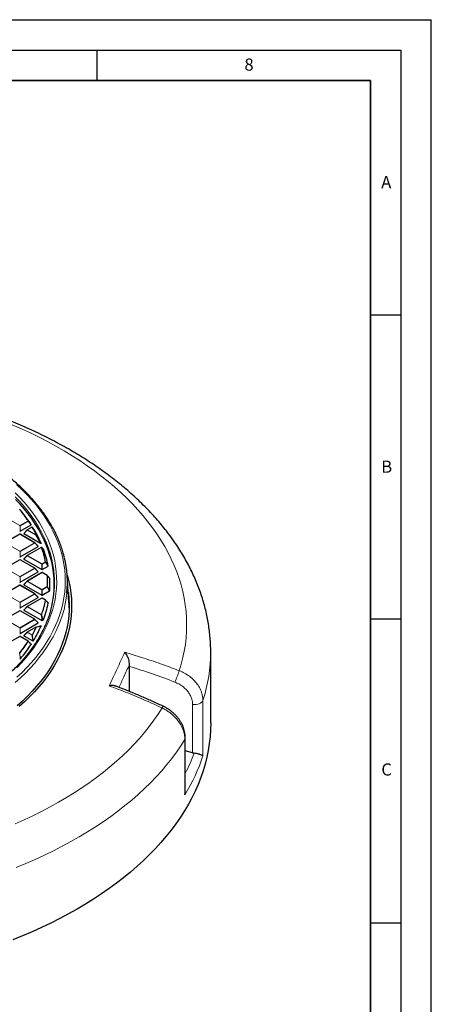
# Model space of a CAD drawing. Units: millimetres. Extents: x 0 to 420, y 0 to 297.
# Drawn here: x 352 to 420, y 135 to 297 of the extents above; entities that cross this region are included whole.
import ezdxf

# ---------------------------------------------------------------- set-up
doc = ezdxf.new("R2010")
doc.units = ezdxf.units.MM
doc.layers.add('LINIEN-DICK', color=7, linetype='Continuous', lineweight=35)
doc.layers.add('LINIEN-DÜNN', color=7, linetype='Continuous')
doc.layers.add('VORLAGE_TEXT', color=7, linetype='Continuous')
doc.styles.add('SLDTEXTSTYLE0', font='TXT', dxfattribs={"width": 0.605})

msp = doc.modelspace()

# ---------------------------------------------------------------- linework, layer by layer
at = {"color": 7, "linetype": 'Continuous', "lineweight": 25}
for p, q in [((353.0782, 215.5764), (352.7168, 216.043)), ((352.4109, 212.8985), (354.2106, 213.9374)), ((352.3474, 212.401), (349.9468, 211.0151)), ((354.8051, 211.0151), (352.4045, 212.401)), ((353.5715, 213.1054), (353.008, 212.5419)), ((353.017, 212.5082), (355.7691, 210.9195)), ((354.3378, 213.55), (353.5833, 213.1145)), ((355.3804, 210.4425), (354.8169, 211.0061)), ((352.4109, 208.6998), (355.3714, 210.4089)), ((353.5715, 208.9067), (353.008, 208.3432)), ((355.8748, 210.2386), (353.5833, 208.9158)), ((356.0326, 210.1951), (355.9238, 210.2414)), ((356.2539, 209.9374), (356.0562, 210.1806)), ((352.3474, 208.2023), (349.9468, 206.8165)), ((354.8051, 206.8165), (352.4045, 208.2023)), ((353.017, 208.3095), (355.9775, 206.6005)), ((352.4109, 204.5011), (355.3714, 206.2102)), ((355.9839, 206.103), (353.5833, 204.7171)), ((355.3804, 206.2439), (354.8169, 206.8074)), ((356.8661, 205.6266), (356.041, 206.103)), ((356.0475, 206.6005), (357.007, 207.1544)), ((357.2709, 205.1518), (356.8805, 205.6144)), ((352.3474, 204.0036), (349.9468, 202.6178)), ((354.8051, 202.6178), (352.4045, 204.0036)), ((353.5715, 204.708), (353.008, 204.1445)), ((353.017, 204.1109), (355.9775, 202.4018)), ((360.4393, 201.1582), (360.157, 205.5417)), ((355.3804, 202.0452), (354.8169, 202.6087)), ((356.0475, 202.4018), (357.2629, 203.1035)), ((352.4109, 200.3025), (355.3714, 202.0115)), ((355.9839, 201.9043), (353.5833, 200.5185)), ((356.586, 201.5897), (356.041, 201.9043)), ((356.5925, 201.5837), (357.007, 201.1077)), ((352.3474, 199.805), (349.9468, 198.4191)), ((354.8051, 198.4191), (352.4045, 199.805)), ((353.5715, 200.5094), (353.008, 199.9459)), ((353.017, 199.9122), (355.9775, 198.2031)), ((352.4109, 196.1038), (355.3714, 197.8128)), ((355.3804, 197.8465), (354.8169, 198.41)), ((356.0475, 198.2031), (356.245, 198.3172)), ((353.5715, 196.3107), (353.008, 195.7472)), ((355.0129, 197.145), (353.5833, 196.3198)), ((355.0231, 197.1435), (355.7691, 197.3426)), ((352.3474, 195.6063), (350.1041, 194.3113)), ((353.7435, 194.8333), (352.4045, 195.6063)), ((353.017, 195.7135), (354.5001, 194.8573)), ((353.7499, 194.8273), (354.2106, 194.3247)), ((383.7373, 181.3846), (383.7373, 193.0492)), ((352.4109, 191.9051), (352.4778, 191.9437)), ((352.4873, 191.9515), (352.4778, 191.9437)), ((370.377, 190.6816), (370.3853, 190.9508)), ((370.377, 186.5476), (370.377, 190.6816)), ((379.5661, 170.2026), (379.5661, 178.9514)), ((380.7627, 176.4634), (379.5661, 176.7691))]:
    msp.add_line(p, q, dxfattribs=at)
at = {"color": 8, "linetype": 'Continuous', "lineweight": 18}
for p, q in [((349.9753, 215.211), (352.3759, 213.8251)), ((352.3759, 213.8251), (353.7149, 214.5981)), ((353.7499, 214.5546), (352.4109, 213.7816)), ((352.4109, 213.7816), (352.4109, 212.8985)), ((354.2106, 213.9374), (353.7499, 214.5546)), ((352.3759, 212.3981), (349.9753, 211.0123)), ((354.7765, 211.0123), (352.3759, 212.3981)), ((353.5769, 213.0681), (353.017, 212.5082)), ((355.0064, 212.2428), (353.5769, 213.0681)), ((354.3663, 213.5472), (353.6119, 213.1116)), ((353.6119, 213.1116), (355.0414, 212.2864)), ((355.7691, 210.9195), (355.0064, 212.2428)), ((349.9753, 211.0123), (352.3759, 209.6265)), ((352.3759, 209.6265), (354.7765, 211.0123)), ((354.8115, 210.9688), (352.4109, 209.5829)), ((355.3714, 210.4089), (354.8115, 210.9688)), ((352.4109, 209.5829), (352.4109, 208.6998)), ((353.5769, 208.8694), (353.017, 208.3095)), ((355.9775, 207.4836), (353.5769, 208.8694)), ((355.9034, 210.2358), (353.6119, 208.913)), ((353.6119, 208.913), (356.0125, 207.5271)), ((352.3759, 208.1995), (349.9753, 206.8136)), ((354.7765, 206.8136), (352.3759, 208.1995)), ((355.9775, 206.6005), (355.9775, 207.4836)), ((356.0125, 207.5271), (356.5575, 207.8418)), ((356.5925, 207.7982), (356.0475, 207.4836)), ((356.0475, 207.4836), (356.0475, 206.6005)), ((357.007, 207.1544), (356.5925, 207.7982)), ((349.9753, 206.8136), (352.3759, 205.4278)), ((352.3759, 205.4278), (354.7765, 206.8136)), ((354.8115, 206.7701), (352.4109, 205.3843)), ((356.0125, 206.1001), (353.6119, 204.7143)), ((355.3714, 206.2102), (354.8115, 206.7701)), ((356.8376, 205.6238), (356.0125, 206.1001)), ((352.3759, 204.0008), (349.9753, 202.615)), ((354.7765, 202.615), (352.3759, 204.0008)), ((352.4109, 205.3843), (352.4109, 204.5011)), ((353.5769, 204.6708), (353.017, 204.1109)), ((355.9775, 203.2849), (353.5769, 204.6708)), ((353.6119, 204.7143), (356.0125, 203.3285)), ((349.9753, 202.615), (352.3759, 201.2291)), ((352.3759, 201.2291), (354.7765, 202.615)), ((354.8115, 202.5714), (352.4109, 201.1856)), ((355.3714, 202.0115), (354.8115, 202.5714)), ((355.9775, 202.4018), (355.9775, 203.2849)), ((356.0125, 203.3285), (356.8376, 203.8048)), ((356.8726, 203.7613), (356.0475, 203.2849)), ((356.0475, 203.2849), (356.0475, 202.4018)), ((357.2629, 203.1035), (356.8726, 203.7613)), ((352.4109, 201.1856), (352.4109, 200.3025)), ((356.0125, 201.9015), (353.6119, 200.5156)), ((356.5575, 201.5868), (356.0125, 201.9015)), ((360.3876, 201.7843), (360.4346, 201.812)), ((360.4388, 201.7546), (360.3876, 201.7843)), ((352.3759, 199.8021), (349.9753, 198.4163)), ((354.7765, 198.4163), (352.3759, 199.8021)), ((353.5769, 200.4721), (353.017, 199.9122)), ((355.8684, 199.1493), (353.5769, 200.4721)), ((353.6119, 200.5156), (355.9034, 199.1928)), ((355.9775, 198.6836), (355.8684, 199.1493)), ((349.9753, 198.4163), (352.3759, 197.0305)), ((352.3759, 197.0305), (354.7765, 198.4163)), ((354.8115, 198.3728), (352.4109, 196.9869)), ((355.3714, 197.8128), (354.8115, 198.3728)), ((355.9775, 198.2031), (355.9775, 198.6836)), ((356.0475, 198.6836), (356.0475, 198.2031)), ((356.245, 198.3172), (356.0475, 198.6836)), ((352.4109, 196.9869), (352.4109, 196.1038)), ((353.5769, 196.2734), (353.017, 195.7135)), ((354.3313, 195.8379), (353.5769, 196.2734)), ((355.0414, 197.1422), (353.6119, 196.317)), ((353.6119, 196.317), (354.3663, 195.8814)), ((352.3759, 195.6035), (350.1416, 194.3136)), ((353.7149, 194.8305), (352.3759, 195.6035)), ((354.5001, 194.8573), (354.3313, 195.8379)), ((352.4109, 192.0854), (352.4109, 191.9051)), ((352.4778, 191.9437), (352.4109, 192.0854)), ((382.4541, 185.0743), (382.4541, 175.9485)), ((380.7627, 176.4634), (380.7627, 184.4183)), ((379.4851, 169.5519), (379.4851, 178.6777))]:
    msp.add_line(p, q, dxfattribs=at)
at = {"color": 8, "linetype": 'Continuous', "lineweight": 18, "flags": 128}
for points in [[(378.5802, 189.9617), (378.9019, 191.0357), (379.1741, 192.1142), (379.3966, 193.1965), (379.5691, 194.2818), (379.6916, 195.3694), (379.7641, 196.4585), (379.7864, 197.5483), (379.7585, 198.6381), (379.6804, 199.727), (379.5523, 200.8144), (379.3742, 201.8995), (379.1462, 202.9814), (378.8684, 204.0594), (378.5412, 205.1328), (378.1647, 206.2008), (377.7391, 207.2626), (377.2648, 208.3176), (376.7422, 209.3649), (376.1715, 210.4038), (375.5532, 211.4336), (374.8877, 212.4535), (374.1755, 213.4629), (373.4171, 214.461), (372.6131, 215.4471), (371.7639, 216.4205), (370.8702, 217.3806), (369.9327, 218.3266), (368.952, 219.2579), (367.9287, 220.1738), (366.8636, 221.0737), (365.7575, 221.957), (364.6112, 222.8229), (363.4253, 223.671), (362.2009, 224.5006), (360.9387, 225.3111), (359.6397, 226.102), (358.3047, 226.8727), (356.9347, 227.6226), (355.5307, 228.3512), (354.0936, 229.0581), (352.6246, 229.7427), (351.1245, 230.4044)], [(351.8812, 188.9082), (352.72, 189.6983), (353.5153, 190.5033), (354.2665, 191.3222), (354.9727, 192.1544), (355.6332, 192.999), (356.2475, 193.8552), (356.815, 194.722), (357.3349, 195.5987), (357.8069, 196.4845), (358.2305, 197.3783), (358.6052, 198.2794), (358.9308, 199.1868), (359.2067, 200.0997), (359.4329, 201.0172), (359.6091, 201.9382), (359.735, 202.8621), (359.8106, 203.7877), (359.8359, 204.7143), (359.8106, 205.6409), (359.735, 206.5665), (359.6091, 207.4904), (359.4329, 208.4114), (359.2067, 209.3289), (358.9308, 210.2418), (358.6052, 211.1492), (358.2305, 212.0503), (357.8069, 212.9441), (357.3349, 213.8299), (356.815, 214.7066), (356.2475, 215.5734), (355.6332, 216.4296), (354.9727, 217.2742), (354.2665, 218.1064), (353.5153, 218.9253), (352.72, 219.7303), (351.8812, 220.5204)], [(358.0602, 205.0736), (358.0327, 205.5872), (357.9449, 206.4942), (357.8071, 207.399), (357.6194, 208.3008), (357.3819, 209.1987), (357.095, 210.0918), (356.7588, 210.9792), (356.3739, 211.8599), (355.9404, 212.7331), (355.459, 213.5978), (354.93, 214.4533), (354.3541, 215.2985), (353.7317, 216.1328), (353.0636, 216.9552), (352.3504, 217.7648), (351.5929, 218.5609)], [(351.862, 190.464), (352.6256, 191.2633), (353.3448, 192.0763), (354.0188, 192.902), (354.6469, 193.7398), (355.2285, 194.5886), (355.7631, 195.4477), (356.25, 196.3161), (356.6888, 197.1931), (357.0791, 198.0777), (357.4204, 198.969), (357.7124, 199.8661), (357.9548, 200.7682), (358.1474, 201.6742), (358.2899, 202.5833), (358.3823, 203.4946), (358.4244, 204.4071), (358.4162, 205.3199), (358.3576, 206.2321), (358.2488, 207.1428), (358.0899, 208.051), (357.881, 208.9558), (357.6224, 209.8563), (357.3142, 210.7517), (356.9569, 211.6409), (356.5507, 212.5231), (356.0961, 213.3974), (355.5935, 214.2629), (355.0435, 215.1187), (354.4466, 215.964), (353.8034, 216.7979), (353.1146, 217.6195), (352.3808, 218.4281), (351.6029, 219.2228)], [(353.5769, 213.0681), (353.5729, 213.0753), (353.57, 213.0822), (353.5682, 213.0887), (353.5676, 213.0945), (353.5682, 213.0995), (353.57, 213.1036), (353.5715, 213.1054)], [(354.8169, 211.0061), (354.8184, 211.0042), (354.8202, 211.0002), (354.8208, 210.9952), (354.8202, 210.9893), (354.8184, 210.9829), (354.8155, 210.976), (354.8115, 210.9688)], [(353.5769, 208.8694), (353.5729, 208.8766), (353.57, 208.8836), (353.5682, 208.89), (353.5676, 208.8958), (353.5682, 208.9008), (353.57, 208.9049), (353.5715, 208.9067)], [(354.8169, 206.8074), (354.8184, 206.8056), (354.8202, 206.8015), (354.8208, 206.7965), (354.8202, 206.7907), (354.8184, 206.7842), (354.8155, 206.7773), (354.8115, 206.7701)], [(353.5769, 204.6708), (353.5729, 204.678), (353.57, 204.6849), (353.5682, 204.6913), (353.5676, 204.6972), (353.5682, 204.7022), (353.57, 204.7062), (353.5715, 204.708)], [(351.6043, 188.0075), (352.4729, 188.789), (353.2988, 189.5858), (354.0812, 190.397), (354.8192, 191.222), (355.5122, 192.0599), (356.1595, 192.9099), (356.7605, 193.7712), (357.3145, 194.6429), (357.8211, 195.5241), (358.2797, 196.4141), (358.6899, 197.3119), (359.0513, 198.2167), (359.3635, 199.1275), (359.6263, 200.0436), (359.8394, 200.9639), (360.0025, 201.8876), (360.1089, 202.7452)], [(354.8169, 202.6087), (354.8184, 202.6069), (354.8202, 202.6028), (354.8208, 202.5978), (354.8202, 202.592), (354.8184, 202.5856), (354.8155, 202.5786), (354.8115, 202.5714)], [(353.5769, 200.4721), (353.5729, 200.4793), (353.57, 200.4862), (353.5682, 200.4927), (353.5676, 200.4985), (353.5682, 200.5035), (353.57, 200.5076), (353.5715, 200.5094)], [(354.8169, 198.41), (354.8184, 198.4082), (354.8202, 198.4042), (354.8208, 198.3991), (354.8202, 198.3933), (354.8184, 198.3869), (354.8155, 198.38), (354.8115, 198.3728)], [(353.5769, 196.2734), (353.5729, 196.2806), (353.57, 196.2875), (353.5682, 196.294), (353.5676, 196.2998), (353.5682, 196.3048), (353.57, 196.3089), (353.5715, 196.3107)], [(352.4205, 192.0932), (352.4676, 191.9934), (352.4873, 191.9515)], [(380.7627, 184.4183), (381.0443, 184.4015), (381.3262, 184.417), (381.5971, 184.4644), (381.8466, 184.5416), (382.0648, 184.6458), (382.2432, 184.7727), (382.3746, 184.9174), (382.4541, 185.0743)], [(351.5718, 164.7638), (353.0628, 165.4324), (354.5225, 166.1236), (355.9499, 166.837), (357.3439, 167.572), (358.7036, 168.3281), (360.0281, 169.1048), (361.3163, 169.9016), (362.5674, 170.7178), (363.7805, 171.5529), (364.9547, 172.4064), (366.0892, 173.2775), (367.1833, 174.1658), (368.236, 175.0705), (369.2468, 175.991), (370.2148, 176.9267), (371.1394, 177.877), (372.02, 178.8411), (372.8559, 179.8183), (373.6465, 180.8081), (374.3912, 181.8096), (375.0896, 182.8221), (375.7412, 183.8451)], [(379.4851, 178.6777), (378.8171, 177.6255), (378.1022, 176.5836), (377.3407, 175.5527), (376.5334, 174.5336), (375.6806, 173.5269), (374.7829, 172.5332), (373.841, 171.5533), (372.8555, 170.5878), (371.827, 169.6374), (370.7563, 168.7026), (369.644, 167.7842), (368.4909, 166.8826), (367.2978, 165.9986), (366.0655, 165.1327), (364.7947, 164.2856), (363.4864, 163.4577), (362.1414, 162.6496), (360.7607, 161.8619), (359.345, 161.095), (357.8955, 160.3496), (356.4131, 159.6261), (354.8987, 158.925), (353.3533, 158.2467), (351.7781, 157.5918)], [(379.4851, 178.6777), (379.5522, 178.8365), (379.5661, 178.9517)]]:
    msp.add_lwpolyline(points, dxfattribs=at)
at = {"color": 7, "linetype": 'Continuous', "lineweight": 25, "flags": 128}
for points in [[(357.856, 201.7902), (357.9349, 202.4306), (358.0039, 203.3371), (358.0227, 204.2445), (357.9913, 205.1517), (357.9099, 206.0579), (357.7784, 206.9622), (357.5971, 207.8635), (357.3661, 208.7611), (357.0856, 209.654), (356.7559, 210.5412), (356.3774, 211.4219), (355.9504, 212.2952), (355.4754, 213.1602), (354.9529, 214.016), (354.3834, 214.8618), (353.7674, 215.6966), (353.1056, 216.5197), (352.3987, 217.3302), (351.6474, 218.1272)], [(354.402, 213.5452), (354.4059, 213.5418), (354.4133, 213.5329)], [(356.0333, 210.1974), (356.0344, 210.197), (356.0346, 210.1969)], [(360.1494, 205.6535), (360.1865, 205.5254), (360.4252, 204.5993), (360.614, 203.6694), (360.7525, 202.7366), (360.8408, 201.8017), (360.8786, 200.8657), (360.866, 199.9294), (360.803, 198.9939), (360.6895, 198.0599), (360.5259, 197.1284), (360.3121, 196.2003), (360.0484, 195.2765), (359.7351, 194.3579), (359.3725, 193.4453), (358.9608, 192.5397), (358.5006, 191.642), (357.9922, 190.7529), (357.4362, 189.8734), (356.8331, 189.0042), (356.1834, 188.1464), (355.4879, 187.3006), (354.7471, 186.4677), (353.9618, 185.6485), (353.1327, 184.8438), (352.2607, 184.0544)], [(360.3282, 202.8832), (360.3488, 202.7202), (360.4363, 201.7926), (360.4739, 200.8639), (360.4614, 199.9349), (360.3988, 199.0066), (360.2863, 198.0799), (360.1239, 197.1556), (359.9118, 196.2347), (359.6501, 195.3181), (359.3392, 194.4066), (358.9794, 193.5011), (358.571, 192.6025), (358.1143, 191.7117), (357.6099, 190.8296), (357.0582, 189.9569), (356.4598, 189.0945), (355.8151, 188.2433), (355.125, 187.4041), (354.3899, 186.5776), (353.6107, 185.7648), (352.7881, 184.9664), (351.9229, 184.1831)], [(383.7373, 181.3846), (383.7116, 180.2512), (383.6345, 179.1186), (383.5061, 177.9876), (383.3265, 176.8588), (383.0957, 175.7332), (382.814, 174.6115), (382.4814, 173.4944), (382.0984, 172.3827), (381.6651, 171.2772), (381.1818, 170.1786), (380.6488, 169.0877), (380.0666, 168.0052), (379.4354, 166.9319), (378.7559, 165.8685), (378.0283, 164.8157), (377.2532, 163.7743), (376.4312, 162.7449), (375.5628, 161.7283), (374.6486, 160.7252), (373.6892, 159.7363), (372.6853, 158.7622), (371.6376, 157.8036), (370.5468, 156.8611), (369.4136, 155.9355), (368.2388, 155.0273), (367.0233, 154.1371), (365.7678, 153.2657), (364.4732, 152.4135), (363.1404, 151.5812), (361.7703, 150.7693), (360.3639, 149.9783), (358.9221, 149.2089), (357.4459, 148.4616), (355.9364, 147.7368), (354.3944, 147.0351), (352.8212, 146.3569), (351.2178, 145.7027)]]:
    msp.add_lwpolyline(points, dxfattribs=at)
at = {"color": 8, "linetype": 'Continuous', "lineweight": 18}
for centre, radius, start, end in [((333.7418, 201.3975), 23.9412, 33.46151, 39.244075), ((352.4232, 213.7513), 0.0877, 122.637971, 159.772886), ((352.3759, 213.0581), 0.7244, 87.231021, 92.768979), ((352.3286, 213.7513), 0.0877, 20.227114, 57.362029), ((353.7276, 214.5549), 0.045, 41.830207, 106.388559), ((353.6676, 214.5243), 0.0877, 20.227114, 57.362029), ((353.73, 214.5792), 0.0316, 308.881031, 10.436418), ((352.3592, 212.3746), 0.0289, 54.532784, 114.156758), ((352.3927, 212.3746), 0.0289, 65.843242, 125.467216), ((353.6592, 213.0378), 0.0877, 122.637971, 159.772886), ((353.5951, 213.0881), 0.0289, 54.532784, 114.156758), ((354.3496, 213.5237), 0.0289, 54.532784, 114.156758), ((354.3782, 213.5018), 0.0469, 41.568168, 104.650149), ((336.7151, 203.2847), 20.4178, 26.159752, 30.173853), ((355.0887, 212.2125), 0.0877, 122.637971, 159.772886), ((355.0696, 212.1923), 0.0809, 76.116879, 141.315941), ((355.0522, 212.2386), 0.049, 41.193599, 102.647833), ((354.7933, 210.9888), 0.0289, 65.843242, 125.467216), ((354.7292, 210.9385), 0.0877, 20.227114, 57.362029), ((352.4232, 209.5526), 0.0877, 122.637971, 159.772886), ((352.3759, 208.8594), 0.7244, 87.231021, 92.768979), ((352.3286, 209.5526), 0.0877, 20.227114, 57.362029), ((353.6592, 208.8391), 0.0877, 122.637971, 159.772886), ((353.5951, 208.8895), 0.0289, 54.532784, 114.156758), ((355.8866, 210.2123), 0.0289, 54.532784, 114.156758), ((355.912, 210.1842), 0.0523, 40.458647, 99.542394), ((339.6461, 204.5075), 17.2369, 11.1533, 19.409988), ((355.9043, 210.1918), 0.0544, 29.058997, 67.984337), ((356.0134, 210.1467), 0.0544, 29.348713, 67.091064), ((352.3592, 208.1759), 0.0289, 54.532784, 114.156758), ((352.3927, 208.1759), 0.0289, 65.843242, 125.467216), ((356.0598, 207.4533), 0.0877, 122.637971, 159.772886), ((356.0125, 206.7601), 0.7244, 87.231021, 92.768979), ((355.9652, 207.4533), 0.0877, 20.227114, 57.362029), ((356.5634, 207.7861), 0.056, 39.424257, 96.082194), ((356.5102, 207.7679), 0.0877, 20.227114, 57.362029), ((356.566, 207.8302), 0.0415, 309.555189, 348.051251), ((354.7933, 206.7901), 0.0289, 65.843242, 125.467216), ((354.7292, 206.7398), 0.0877, 20.227114, 57.362029), ((355.9957, 206.0766), 0.0289, 54.532784, 114.156758), ((356.0292, 206.0766), 0.0289, 65.843242, 125.467216), ((356.8543, 205.6003), 0.0289, 65.843242, 125.467216), ((356.8406, 205.5648), 0.0591, 38.310991, 92.969412), ((340.8148, 204.7143), 16.0486, 356.751193, 3.248807), ((356.8606, 205.5969), 0.0268, 9.733336, 41.381523), ((340.8478, 204.691), 16.0651, 356.751193, 3.248807), ((352.4232, 205.354), 0.0877, 122.637971, 159.772886), ((352.3759, 204.6608), 0.7244, 87.231021, 92.768979), ((352.3592, 203.9773), 0.0289, 54.532784, 114.156758), ((352.3286, 205.354), 0.0877, 20.227114, 57.362029), ((352.3927, 203.9773), 0.0289, 65.843242, 125.467216), ((353.6592, 204.6404), 0.0877, 122.637971, 159.772886), ((353.5951, 204.6908), 0.0289, 54.532784, 114.156758), ((354.7933, 202.5914), 0.0289, 65.843242, 125.467216), ((354.7292, 202.5411), 0.0877, 20.227114, 57.362029), ((356.0598, 203.2546), 0.0877, 122.637971, 159.772886), ((356.0125, 202.5614), 0.7244, 87.231021, 92.768979), ((355.9652, 203.2546), 0.0877, 20.227114, 57.362029), ((356.7903, 203.7309), 0.0877, 20.227114, 57.362029), ((356.8381, 203.7432), 0.0616, 37.291961, 90.443696), ((356.8408, 203.8002), 0.0502, 309.214254, 336.974779), ((352.4232, 201.1553), 0.0877, 122.637971, 159.772886), ((352.3759, 200.4621), 0.7244, 87.231021, 92.768979), ((352.3286, 201.1553), 0.0877, 20.227114, 57.362029), ((339.6461, 204.9211), 17.2369, 340.590012, 348.8467), ((339.6779, 204.8979), 17.2546, 340.590012, 348.8467), ((355.9957, 201.8779), 0.0289, 54.532784, 114.156758), ((356.0292, 201.8779), 0.0289, 65.843242, 125.467216), ((356.5742, 201.5633), 0.0289, 65.843242, 125.467216), ((356.5545, 201.5225), 0.0644, 35.921768, 87.353776), ((352.3592, 199.7786), 0.0289, 54.532784, 114.156758), ((352.3927, 199.7786), 0.0289, 65.843242, 125.467216), ((353.6592, 200.4418), 0.0877, 122.637971, 159.772886), ((353.5951, 200.4921), 0.0289, 54.532784, 114.156758), ((355.9507, 199.1189), 0.0877, 122.637971, 159.772886), ((355.9393, 198.9889), 0.1753, 85.883052, 113.852173), ((355.8963, 199.1259), 0.0673, 34.282423, 83.95105), ((354.7933, 198.3928), 0.0289, 65.843242, 125.467216), ((354.7292, 198.3424), 0.0877, 20.227114, 57.362029), ((356.0484, 198.5208), 0.1776, 85.961661, 113.530557), ((356.0125, 197.9601), 0.7244, 87.231021, 92.768979), ((356.008, 198.7341), 0.0641, 308.019065, 325.65707), ((352.4232, 196.9566), 0.0877, 122.637971, 159.772886), ((352.3759, 196.2634), 0.7244, 87.231021, 92.768979), ((352.3286, 196.9566), 0.0877, 20.227114, 57.362029), ((353.6592, 196.2431), 0.0877, 122.637971, 159.772886), ((353.5951, 196.2934), 0.0289, 54.532784, 114.156758), ((354.4136, 195.8076), 0.0877, 122.637971, 159.772886), ((336.7151, 206.1439), 20.4178, 329.826147, 333.840248), ((354.3528, 195.8116), 0.0711, 31.723128, 79.002716), ((336.7438, 206.1221), 20.4388, 329.826147, 333.840248), ((355.0247, 197.1187), 0.0289, 54.532784, 114.156758), ((355.0369, 197.0979), 0.0538, 14.169345, 101.677614), ((355.0305, 197.0734), 0.0697, 32.739454, 80.930598), ((333.7418, 208.0311), 23.9412, 320.755925, 326.53849), ((333.7675, 208.0112), 23.9658, 320.755925, 326.53849), ((352.3592, 195.5799), 0.0289, 54.532784, 114.156758), ((352.3927, 195.5799), 0.0289, 65.843242, 125.467216), ((353.7317, 194.807), 0.0289, 65.843242, 125.467216), ((353.6991, 194.7599), 0.0723, 30.834194, 77.343151), ((353.7356, 194.8059), 0.0271, 340.773447, 37.672965), ((354.4017, 195.6269), 0.2224, 87.017856, 108.441493), ((358.0224, 193.0962), 25.715, 341.822843, 359.895111), ((352.4086, 191.8046), 0.2889, 87.643873, 103.551443), ((352.3759, 191.3619), 0.7244, 87.231021, 92.768979), ((352.3586, 192.1596), 0.0908, 305.221138, 313.028099), ((329.7127, 207.7113), 51.9912, 337.82864, 340.038016), ((376.2965, 183.6472), 0.5895, 127.89365, 160.387846)]:
    msp.add_arc(centre, radius, start, end, dxfattribs=at)
at = {"color": 7, "linetype": 'Continuous', "lineweight": 25}
for centre, radius, start, end in [((333.7675, 201.3708), 23.9658, 33.46151, 39.244075), ((334.3365, 201.0415), 23.7174, 33.025218, 37.794942), ((352.3759, 212.3515), 0.0571, 60.002688, 119.997312), ((353.6119, 213.065), 0.0571, 119.997312, 135.001552), ((354.3663, 213.5005), 0.0571, 51.409335, 119.997312), ((336.7438, 203.2599), 20.4388, 26.159752, 30.173853), ((337.1856, 202.812), 20.362, 23.546938, 31.31187), ((354.7765, 210.9656), 0.0571, 44.998448, 60.002688), ((353.6119, 208.8663), 0.0571, 119.997312, 135.001552), ((355.9034, 210.1892), 0.0571, 68.049743, 119.997312), ((339.6779, 204.484), 17.2546, 11.1533, 19.409988), ((356.0125, 210.1442), 0.0571, 39.135691, 67.17586), ((356.035, 210.1626), 0.028, 22.699862, 40.330368), ((339.8947, 203.9147), 17.4345, 10.787124, 20.18551), ((352.3759, 208.1528), 0.0571, 60.002688, 119.997312), ((342.8584, 204.4383), 17.3334, 354.394506, 13.639327), ((354.7765, 206.767), 0.0571, 44.998448, 60.002688), ((356.0125, 206.0535), 0.0571, 60.002688, 119.997312), ((356.8376, 205.5771), 0.0571, 40.200135, 60.002688), ((352.3759, 203.9541), 0.0571, 60.002688, 119.997312), ((353.6119, 204.6676), 0.0571, 119.997312, 135.001552), ((341.1096, 204.1311), 16.1992, 356.430924, 3.569076), ((341.3369, 204.4619), 16.7345, 344.315169, 2.094923), ((354.7765, 202.5683), 0.0571, 44.998448, 60.002688), ((356.0125, 201.8548), 0.0571, 60.002688, 119.997312), ((339.8947, 204.3475), 17.4345, 339.81449, 349.212876), ((356.5575, 201.5402), 0.0571, 41.062378, 60.002688), ((356.5805, 201.5609), 0.0262, 358.644197, 39.873935), ((343.2039, 200.0477), 17.2712, 0.931891, 3.686418), ((352.3759, 199.7555), 0.0571, 60.002688, 119.997312), ((353.6119, 200.469), 0.0571, 119.997312, 135.001552), ((354.7765, 198.3696), 0.0571, 44.998448, 60.002688), ((353.6119, 196.2703), 0.0571, 119.997312, 135.001552), ((337.1856, 205.4501), 20.362, 328.68813, 336.453062), ((355.0414, 197.0956), 0.0571, 105.626076, 119.997312), ((352.3759, 195.5568), 0.0571, 60.002688, 119.997312), ((333.8998, 207.5259), 24.2499, 320.040566, 326.93247), ((353.7149, 194.7838), 0.0571, 42.520266, 60.002688)]:
    msp.add_arc(centre, radius, start, end, dxfattribs=at)
for centre, major_axis, ratio, start_param, end_param in [((352.3759, 212.9322), (0.0571, 0), 0.74527523, 4.05333094, 5.37144702), ((353.0753, 212.5284), (0.0738, 0), 0.44716514, 2.48253462, 3.80065069), ((355.3131, 210.4291), (0.0738, 0), 0.44716514, 5.62412727, 6.94224334), ((352.3759, 208.7335), (0.0571, 0), 0.74527523, 4.05333094, 5.37144702), ((353.0753, 208.3297), (0.0738, 0), 0.44716514, 2.48253462, 3.80065069), ((355.3131, 206.2304), (0.0738, 0), 0.44716514, 5.62412727, 6.94224334), ((356.0125, 206.6341), (0.0571, 0), 0.74527523, 4.05333094, 5.37144702), ((352.3759, 204.5348), (0.0571, 0), 0.74527523, 4.05333094, 5.37144702), ((353.0753, 204.1311), (0.0738, 0), 0.44716514, 2.48253462, 3.80065069), ((356.0125, 202.4355), (0.0571, 0), 0.74527523, 4.05333094, 5.37144702), ((355.3131, 202.0317), (0.0738, 0), 0.44716514, 5.62412727, 6.94224334), ((352.3759, 200.3361), (0.0571, 0), 0.74527523, 4.05333094, 5.37144702), ((353.0753, 199.9324), (0.0738, 0), 0.44716514, 2.48253462, 3.80065069), ((355.3131, 197.8331), (0.0738, 0), 0.44716514, 5.62412727, 6.94224334), ((356.0125, 198.2368), (0.0571, 0), 0.74527523, 4.05333094, 5.37144702), ((352.3759, 196.1375), (0.0571, 0), 0.74527523, 4.05333094, 5.37144702), ((353.0753, 195.7337), (0.0738, 0), 0.44716514, 2.48253462, 3.80065069), ((352.3759, 191.9388), (0.0571, 0), 0.74527523, 4.05333094, 5.37144702), ((381.05, 177.2826), (1.4181, -0.29), 0.59625026, 4.63127522, 4.80181506)]:
    msp.add_ellipse(centre, major_axis=major_axis, ratio=ratio, start_param=start_param, end_param=end_param, dxfattribs=at)
at = {"color": 8, "linetype": 'Continuous', "lineweight": 18}
for centre, major_axis, ratio, start_param, end_param in [((308.7373, 193.7858), (74.47, -14.9287), 0.59619656, 6.06378894, 6.21688895), ((308.9615, 194.9021), (73.0306, -14.9345), 0.59625026, 6.11956192, 6.20031859)]:
    msp.add_ellipse(centre, major_axis=major_axis, ratio=ratio, start_param=start_param, end_param=end_param, dxfattribs=at)
at = {"color": 7, "linetype": 'Continuous', "lineweight": 25}
for points, knots in [([(383.7364, 193.0488), (383.7367, 193.0651), (383.7442, 193.4615), (383.7171, 194.2379), (383.6516, 195.3769), (383.5359, 196.5139), (383.3767, 197.6485), (383.1722, 198.7801), (382.9229, 199.9081), (382.6288, 201.0321), (382.2899, 202.1514), (381.9063, 203.2656), (381.4779, 204.3739), (381.0049, 205.4758), (380.4873, 206.5707), (379.9253, 207.6578), (379.3189, 208.7364), (378.6684, 209.8058), (377.9741, 210.8652), (377.2364, 211.9138), (376.4555, 212.9509), (375.6319, 213.9756), (374.7662, 214.9872), (373.859, 215.9848), (372.9109, 216.9678), (371.9225, 217.9352), (370.8947, 218.8865), (369.8283, 219.8209), (368.724, 220.7378), (367.5827, 221.6366), (366.4052, 222.5166), (365.1926, 223.3773), (363.9456, 224.2183), (362.6652, 225.0389), (361.3524, 225.8388), (360.0081, 226.6176), (358.6331, 227.3748), (357.2286, 228.11), (355.7954, 228.8229), (354.3345, 229.5133), (352.8467, 230.1806), (351.3332, 230.8248), (349.7947, 231.4454), (348.2323, 232.0423), (346.6469, 232.6151), (345.0395, 233.1636), (343.411, 233.6877), (341.7625, 234.187), (340.0949, 234.6615), (338.4091, 235.1107), (336.7062, 235.5347), (334.9872, 235.9332), (333.253, 236.306), (331.5048, 236.653), (329.7434, 236.9741), (327.97, 237.269), (326.1855, 237.5378), (324.3909, 237.7802), (322.5874, 237.9961), (320.7759, 238.1856), (318.9575, 238.3484), (317.1332, 238.4845), (315.3041, 238.5939), (313.4712, 238.6765), (311.6357, 238.7323), (309.7984, 238.7612), (307.9606, 238.7633), (306.1232, 238.7385), (304.2874, 238.6869), (302.4541, 238.6084), (300.6244, 238.5033), (298.7996, 238.3708), (297.0544, 238.2205), (295.9215, 238.1013), (295.3921, 238.0456)], [0, 0, 0, 0, 0.00057368, 0.01392098, 0.02726705, 0.04061827, 0.05398204, 0.06736555, 0.08077561, 0.09421858, 0.10770024, 0.1212257, 0.13479933, 0.14842465, 0.16210434, 0.17584017, 0.18963299, 0.20348279, 0.21738869, 0.23134905, 0.24536151, 0.25942314, 0.27353053, 0.2876799, 0.30186723, 0.31608839, 0.3303392, 0.34461557, 0.35891355, 0.3732294, 0.38755963, 0.40190105, 0.41625073, 0.4306061, 0.44496485, 0.4593249, 0.47368411, 0.48804111, 0.50239474, 0.51674407, 0.53108836, 0.54542702, 0.55975963, 0.57408589, 0.58840559, 0.60271866, 0.61702507, 0.63132488, 0.64561823, 0.65990528, 0.67418625, 0.68846138, 0.70273097, 0.71699531, 0.73125473, 0.74550959, 0.75976022, 0.77400702, 0.78825034, 0.80249058, 0.81672812, 0.83096337, 0.84519671, 0.85942856, 0.87365931, 0.88788936, 0.90211914, 0.91634903, 0.93057933, 0.94481043, 0.95904274, 0.97327666, 0.98751262, 1, 1, 1, 1]), ([(359.6942, 208.5654), (359.632, 208.8151), (359.4971, 209.3571), (359.2353, 210.1862), (358.9204, 211.0529), (358.5601, 211.9138), (358.1563, 212.7682), (357.709, 213.6153), (357.2185, 214.4543), (356.6854, 215.2846), (356.11, 216.1054), (355.4928, 216.9158), (354.8345, 217.7153), (354.1355, 218.5029), (353.3966, 219.2782), (352.6184, 220.0402), (351.8016, 220.7884), (350.9469, 221.5222), (350.0551, 222.2407), (349.127, 222.9435), (348.1635, 223.6299), (347.1653, 224.2993), (346.1335, 224.9511), (345.0689, 225.5847), (343.9725, 226.1997), (342.8452, 226.7954), (341.688, 227.3714), (340.502, 227.9272), (339.2882, 228.4623), (338.0477, 228.9762), (336.7815, 229.4686), (335.4908, 229.9389), (334.1768, 230.3868), (332.8405, 230.8119), (331.4831, 231.2139), (330.1058, 231.5923), (328.7099, 231.947), (327.2965, 232.2775), (325.8669, 232.5836), (324.4223, 232.865), (322.964, 233.1215), (321.4933, 233.3529), (320.0115, 233.5589), (318.5198, 233.7394), (317.0195, 233.8943), (315.512, 234.0234), (313.9986, 234.1266), (312.4806, 234.2039), (310.9594, 234.2547), (309.711, 234.276), (308.9702, 234.2778), (308.7373, 234.2784)], [0, 0, 0, 0, 0.01758983, 0.03818407, 0.05878875, 0.07940475, 0.10003255, 0.12067222, 0.14132352, 0.1619859, 0.18265863, 0.2033408, 0.22403142, 0.24472945, 0.26543386, 0.28614366, 0.30685789, 0.32757568, 0.34829626, 0.36901892, 0.38974306, 0.41046815, 0.43119374, 0.4519194, 0.47264479, 0.49336968, 0.51409388, 0.53481725, 0.55553969, 0.57626112, 0.5969815, 0.6177008, 0.63841902, 0.65913617, 0.67985227, 0.70056735, 0.72128146, 0.74199464, 0.76270695, 0.78341845, 0.8041292, 0.82483927, 0.84554871, 0.86625761, 0.88696603, 0.90767404, 0.92838171, 0.94908912, 0.96979634, 0.99050344, 1, 1, 1, 1]), ([(353.7612, 214.585), (353.7823, 214.5567), (353.8878, 214.4155), (354.0414, 214.2098), (354.1738, 214.0321), (354.2219, 213.9676)], [0, 0, 0, 0, 0.13734635, 0.68673181, 1, 1, 1, 1]), ([(354.2219, 213.9676), (354.2234, 213.9645), (354.2264, 213.9583), (354.2237, 213.9487), (354.2175, 213.9417), (354.2122, 213.9384), (354.2106, 213.9374)], [0, 0, 0, 0, 0.29400113, 0.58879215, 0.87069343, 1, 1, 1, 1]), ([(354.5818, 213.394), (354.5756, 213.3993), (354.5445, 213.4258), (354.4886, 213.4724), (354.4381, 213.5129), (354.4133, 213.5329)], [0, 0, 0, 0, 0.112581273, 0.562906903, 1, 1, 1, 1]), ([(355.8521, 210.9466), (355.8546, 210.9394), (355.8582, 210.9292), (355.8562, 210.9158), (355.8517, 210.9083), (355.8443, 210.9033), (355.8366, 210.9009), (355.8265, 210.9001), (355.8115, 210.9016), (355.7908, 210.9079), (355.777, 210.9152), (355.7691, 210.9195)], [0, 0, 0, 0, 0.23040972, 0.32614928, 0.42277841, 0.47613979, 0.52977625, 0.57935652, 0.65921811, 0.80337893, 1, 1, 1, 1]), ([(356.2541, 209.9376), (356.2543, 209.9374), (356.2568, 209.9354), (356.2576, 209.9329), (356.2584, 209.9306)], [0, 0, 0, 0, 0.0788702, 1, 1, 1, 1]), ([(357.0212, 207.1777), (357.0213, 207.1745), (357.0214, 207.1681), (357.0155, 207.16), (357.0094, 207.156), (357.007, 207.1544)], [0, 0, 0, 0, 0.37456396, 0.74966163, 1, 1, 1, 1]), ([(357.2711, 205.152), (357.2716, 205.1517), (357.2753, 205.1487), (357.2768, 205.1441), (357.2773, 205.1402), (357.2773, 205.1395)], [0, 0, 0, 0, 0.106905418, 0.832197023, 1, 1, 1, 1]), ([(357.2773, 203.1226), (357.2766, 203.1194), (357.2752, 203.1131), (357.2684, 203.1068), (357.2638, 203.104), (357.2629, 203.1035)], [0, 0, 0, 0, 0.44796621, 0.89627868, 1, 1, 1, 1]), ([(357.007, 201.1077), (357.0105, 201.1052), (357.0176, 201.1003), (357.0218, 201.0918), (357.0214, 201.0865), (357.0212, 201.0844)], [0, 0, 0, 0, 0.37456392, 0.74966156, 1, 1, 1, 1]), ([(357.4502, 199.9719), (357.4278, 199.8864), (357.3316, 199.5191), (357.1166, 198.8742), (356.8045, 198.0382), (356.4453, 197.2084), (356.0436, 196.3852), (355.5985, 195.5694), (355.1109, 194.7618), (354.581, 193.9629), (354.0094, 193.1736), (353.3966, 192.3944), (352.7432, 191.6262), (352.0497, 190.8695), (351.3167, 190.1251), (350.5449, 189.3936), (349.7349, 188.6757), (348.8876, 187.9719), (348.0036, 187.2831), (347.0836, 186.6098), (346.1289, 185.9524), (345.1386, 185.3126), (344.2617, 184.7738), (343.7023, 184.4559), (343.4962, 184.3388)], [0, 0, 0, 0, 0.01460251, 0.06269021, 0.11074883, 0.15877686, 0.20677395, 0.25474071, 0.30267859, 0.35058964, 0.3984763, 0.44634125, 0.49418728, 0.54201713, 0.58983343, 0.63763862, 0.68543494, 0.73322441, 0.78100878, 0.82878959, 0.87656816, 0.92434559, 0.97212274, 1, 1, 1, 1]), ([(356.2584, 198.3315), (356.2568, 198.3284), (356.254, 198.3231), (356.2477, 198.3189), (356.245, 198.3172)], [0, 0, 0, 0, 0.58393219, 1, 1, 1, 1]), ([(355.7691, 197.3426), (355.7784, 197.3476), (355.7917, 197.3546), (355.8127, 197.3605), (355.8262, 197.3622), (355.8374, 197.3611), (355.8449, 197.3585), (355.8514, 197.3539), (355.8568, 197.3457), (355.8581, 197.3322), (355.8543, 197.3216), (355.8521, 197.3155)], [0, 0, 0, 0, 0.23008689, 0.32603827, 0.422889, 0.47620329, 0.52978998, 0.57937183, 0.65937129, 0.80380761, 1, 1, 1, 1]), ([(354.2106, 194.3247), (354.2141, 194.3222), (354.2213, 194.3173), (354.2258, 194.3079), (354.2251, 194.3001), (354.2227, 194.2958), (354.2219, 194.2945)], [0, 0, 0, 0, 0.29400076, 0.58879147, 0.87069225, 1, 1, 1, 1]), ([(354.5818, 194.8681), (354.579, 194.8643), (354.5741, 194.8578), (354.5613, 194.8505), (354.5471, 194.8469), (354.5325, 194.8468), (354.5171, 194.8495), (354.5067, 194.8537), (354.5009, 194.8569), (354.5001, 194.8573)], [0, 0, 0, 0, 0.20266098, 0.354981, 0.50841689, 0.63868594, 0.76847484, 0.9681482, 1, 1, 1, 1]), ([(370.3853, 190.9508), (370.3835, 191.0935), (370.3799, 191.3779), (370.2792, 191.7847), (370.1552, 192.1295), (370.0099, 192.4388), (369.835, 192.7327), (369.6997, 192.9118), (369.6299, 192.9935), (369.6294, 192.9941)], [0, 0, 0, 0, 0.18709258, 0.37282128, 0.51564167, 0.65864173, 0.82867404, 0.99878915, 1, 1, 1, 1]), ([(368.075, 187.4393), (368.0488, 187.4509), (367.9507, 187.4941), (367.732, 187.527), (367.4246, 187.536), (367.1923, 187.5068), (367.0727, 187.4842), (367.0719, 187.4841)], [0, 0, 0, 0, 0.09796231, 0.36678562, 0.67824621, 0.99775391, 1, 1, 1, 1]), ([(375.934, 184.1114), (375.8938, 184.1308), (375.2573, 184.437), (374.014, 184.9989), (372.207, 185.7936), (370.3929, 186.5456), (369.017, 187.0963), (368.2427, 187.3846), (368.0775, 187.4461)], [0, 0, 0, 0, 0.01565304, 0.247436276, 0.478479465, 0.708545853, 0.937815476, 1, 1, 1, 1]), ([(379.5621, 178.952), (379.5613, 179.0625), (379.5593, 179.3192), (379.5054, 179.7259), (379.4096, 180.1699), (379.2694, 180.612), (379.0876, 181.0466), (378.8658, 181.4709), (378.605, 181.8836), (378.3076, 182.2792), (377.9762, 182.6535), (377.6136, 183.0054), (377.2216, 183.333), (376.8042, 183.6302), (376.3757, 183.8937), (376.0787, 184.0401), (375.9343, 184.1112)], [0, 0, 0, 0, 0.05308026, 0.12331767, 0.19511421, 0.26762368, 0.33967174, 0.41238801, 0.48625797, 0.56009733, 0.63334719, 0.70744015, 0.78195372, 0.8561978, 0.9301138, 1, 1, 1, 1]), ([(382.4541, 175.9485), (382.454, 175.9487), (382.4491, 175.9548), (382.4215, 175.9852), (382.3412, 176.0431), (382.1814, 176.1193), (381.9843, 176.1918), (381.7432, 176.2644), (381.4222, 176.3443), (381.144, 176.3911), (381.0044, 176.4146)], [0, 0, 0, 0, 0.00115827, 0.04437536, 0.21891888, 0.39332701, 0.52578168, 0.65805149, 0.82839335, 1, 1, 1, 1]), ([(379.4851, 169.5519), (379.4853, 169.5529), (379.4941, 169.5882), (379.5324, 169.7615), (379.5704, 169.9795), (379.5607, 170.1606), (379.5584, 170.2023)], [0, 0, 0, 0, 0.00432055, 0.16552792, 0.80766261, 1, 1, 1, 1])]:
    msp.add_open_spline(points, degree=3, knots=knots, dxfattribs=at)
at = {"color": 8, "linetype": 'Continuous', "lineweight": 18}
for points, knots in [([(355.089, 212.2708), (355.1067, 212.241), (355.195, 212.0918), (355.4522, 211.6531), (355.6864, 211.2392), (355.8521, 210.9466)], [0, 0, 0, 0, 0.06823283, 0.34116572, 1, 1, 1, 1]), ([(356.0609, 210.1734), (356.0525, 210.1769), (356.0164, 210.192), (355.9799, 210.2068), (355.9519, 210.2182)], [0, 0, 0, 0, 0.23200221, 1, 1, 1, 1]), ([(356.2584, 209.9306), (356.2412, 209.9519), (356.1753, 210.0328), (356.1095, 210.1137), (356.0609, 210.1734)], [0, 0, 0, 0, 0.2624158, 1, 1, 1, 1]), ([(356.6067, 207.8217), (356.6261, 207.7915), (356.7231, 207.641), (356.8613, 207.4264), (356.98, 207.2418), (357.0212, 207.1777)], [0, 0, 0, 0, 0.140332456, 0.701662305, 1, 1, 1, 1]), ([(357.2773, 205.1395), (357.2589, 205.1613), (357.1669, 205.2703), (357.0368, 205.4242), (356.925, 205.5564), (356.887, 205.6014)], [0, 0, 0, 0, 0.14160728, 0.7080364, 1, 1, 1, 1]), ([(356.887, 203.7805), (356.9055, 203.7495), (356.9976, 203.5943), (357.1277, 203.375), (357.2394, 203.1867), (357.2773, 203.1226)], [0, 0, 0, 0, 0.14160728, 0.7080364, 1, 1, 1, 1]), ([(357.0212, 201.0844), (357.0018, 201.1067), (356.9049, 201.2179), (356.7668, 201.3766), (356.6479, 201.513), (356.6067, 201.5603)], [0, 0, 0, 0, 0.14033246, 0.70166231, 1, 1, 1, 1]), ([(355.9519, 199.1638), (355.9604, 199.1278), (355.9969, 198.9726), (356.0331, 198.8172), (356.0609, 198.6979)], [0, 0, 0, 0, 0.23200221, 1, 1, 1, 1]), ([(356.0609, 198.6979), (356.0782, 198.6659), (356.144, 198.5437), (356.2099, 198.4216), (356.2584, 198.3315)], [0, 0, 0, 0, 0.2624158, 1, 1, 1, 1]), ([(355.8521, 197.3155), (355.835, 197.3111), (355.7497, 197.2894), (355.4983, 197.2241), (355.2585, 197.1579), (355.089, 197.1111)], [0, 0, 0, 0, 0.06823284, 0.341165696, 1, 1, 1, 1]), ([(354.2219, 194.2945), (354.2008, 194.3175), (354.0954, 194.4325), (353.9419, 194.6), (353.8093, 194.7445), (353.7612, 194.797)], [0, 0, 0, 0, 0.13734635, 0.68673181, 1, 1, 1, 1]), ([(354.4133, 195.849), (354.4197, 195.8122), (354.4518, 195.6283), (354.5083, 195.3015), (354.5576, 195.0111), (354.5818, 194.8681)], [0, 0, 0, 0, 0.11258127, 0.56290692, 1, 1, 1, 1]), ([(352.328, 192.8498), (352.3327, 192.8125), (352.3558, 192.626), (352.3867, 192.3738), (352.4126, 192.1589), (352.4205, 192.0932)], [0, 0, 0, 0, 0.1479738, 0.73986952, 1, 1, 1, 1]), ([(369.6294, 192.9941), (370.5413, 192.7213), (372.5054, 192.134), (375.4939, 191.1289), (377.551, 190.351), (378.5802, 189.9617)], [0, 0, 0, 0, 0.30221339, 0.6508483, 1, 1, 1, 1]), ([(370.3853, 190.9508), (370.3826, 190.9449), (370.0717, 190.2869), (369.4952, 189.0579), (368.9216, 187.8069), (368.656, 187.2278)], [0, 0, 0, 0, 0.00480343, 0.53933414, 1, 1, 1, 1]), ([(377.8596, 188.091), (376.6259, 188.5575), (374.1557, 189.4915), (371.6375, 190.2846), (370.377, 190.6816)], [0, 0, 0, 0, 0.49944797, 1, 1, 1, 1]), ([(378.5802, 189.9617), (378.875, 189.8342), (379.4646, 189.5791), (380.2628, 189.0563), (380.9659, 188.4458), (381.5533, 187.7572), (382.0055, 187.0103), (382.2836, 186.2989), (382.4295, 185.6485), (382.4459, 185.2657), (382.4541, 185.0743)], [0, 0, 0, 0, 0.134182, 0.26836395, 0.40254971, 0.53673542, 0.67090916, 0.80508285, 0.90254143, 1, 1, 1, 1]), ([(380.7627, 184.4183), (380.7566, 184.5619), (380.7443, 184.849), (380.635, 185.3371), (380.4265, 185.8711), (380.0877, 186.4321), (379.6474, 186.9496), (379.1205, 187.4088), (378.5223, 187.8024), (378.0805, 187.9948), (377.8596, 188.091)], [0, 0, 0, 0, 0.09745623, 0.19491246, 0.32908416, 0.46325591, 0.59744225, 0.73162869, 0.8658143, 1, 1, 1, 1]), ([(375.7412, 183.8451), (374.8787, 184.2433), (373.0213, 185.1009), (370.1309, 186.3215), (368.0921, 187.0964), (367.0719, 187.4841)], [0, 0, 0, 0, 0.30221339, 0.65084831, 1, 1, 1, 1]), ([(379.4851, 178.6777), (379.4707, 178.9391), (379.4413, 179.4694), (379.2053, 180.2767), (378.8318, 181.0737), (378.3241, 181.8261), (377.6917, 182.5259), (377.026, 183.0846), (376.3667, 183.5268), (375.9507, 183.7384), (375.7412, 183.8451)], [0, 0, 0, 0, 0.13223535, 0.26830527, 0.40053878, 0.53660632, 0.66884562, 0.8049188, 0.90172513, 1, 1, 1, 1])]:
    msp.add_open_spline(points, degree=3, knots=knots, dxfattribs=at)
msp.add_open_spline([(367.0719, 187.4841), (367.497, 188.4193), (368.3471, 190.2898), (369.202, 192.0926), (369.6294, 192.9941)], degree=3, dxfattribs=at)
at = {"layer": 'LINIEN-DICK'}
for p, q in [((410, 287), (20, 287)), ((410, 5), (410, 287))]:
    msp.add_line(p, q, dxfattribs=at)
at = {"layer": 'LINIEN-DÜNN'}
for p, q in [((0, 297), (420, 297)), ((420, 0), (420, 297)), ((15, 292), (415, 292)), ((365, 292), (365, 287)), ((415, 292), (415, 5)), ((410, 248.5), (415, 248.5)), ((410, 198.5), (415, 198.5)), ((410, 148.5), (415, 148.5))]:
    msp.add_line(p, q, dxfattribs=at)

# ---------------------------------------------------------------- texts
at = {"layer": 'VORLAGE_TEXT', "char_height": 2, "attachment_point": 2, "style": 'SLDTEXTSTYLE0'}
for s, insert in [('8', (390.0377, 290.6215)), ('A', (412.5951, 271.2798)), ('B', (412.6717, 224.5121)), ('C', (412.6491, 174.728))]:
    msp.add_mtext(s, dxfattribs=dict(at, insert=insert))

doc.saveas('drawing.dxf')
